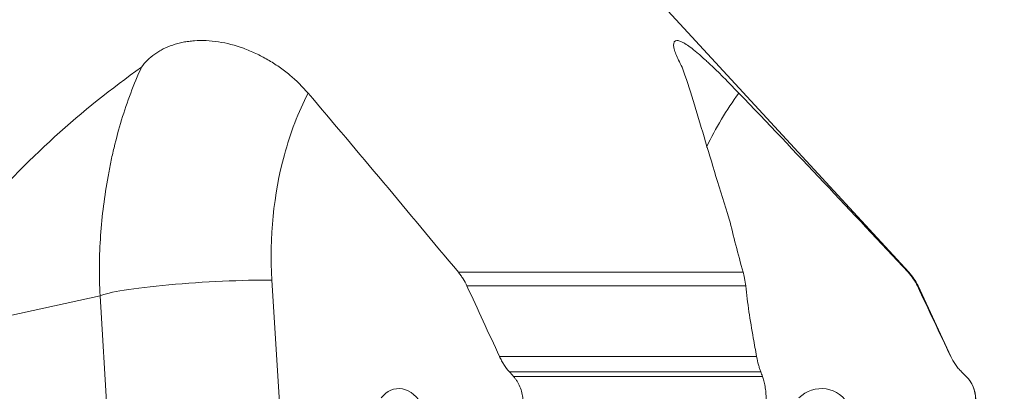
# Model space of a CAD drawing. Units: millimetres. Extents: x -60 to 92, y -97 to 76.
# Drawn here: x 12 to 58, y -62 to -45 of the extents above; entities that cross this region are included whole.
import ezdxf

# ---------------------------------------------------------------- set-up
doc = ezdxf.new("R2010")
doc.units = ezdxf.units.MM
doc.layers.get('0').update_dxf_attribs({"linetype": 'CONTINUOUS'})
for name, color, linetype in [('1', 4, 'CONTINUOUS'), ('2', 7, 'CONTINUOUS'), ('SK2', 7, 'CONTINUOUS')]:
    doc.layers.add(name, color=color, linetype=linetype)
doc.styles.add('iso_b_vert', font='simplex.shx')
doc.dimstyles.get("Standard").update_dxf_attribs({"dimtxt": 0.18, "dimasz": 0.18, "dimexe": 0.18, "dimexo": 0.0625, "dimgap": 0.09, "dimtad": 1, "dimzin": 0, "dimdsep": 52, "dimtxsty": 'Standard', "dimcen": 0.09, "dimadec": 0, "dimazin": 0, "dimtfac": 1, "dimtdec": 4, "dimtofl": 0, "dimtmove": 0, "dimatfit": 3, "dimfxl": 1, "dimtolj": 1, "dimtzin": 0, "dimarcsym": 0})

# ---------------------------------------------------------------- blocks, each defined once
blk = doc.blocks.new('DimnDraft3D2')
at = {"layer": '2', "lineweight": 13}
for p, q in [((41.5875, 0), (82.057192, 0)), ((78.882192, 0), (78.464195, -3.175002)), ((78.882192, -80), (78.882192, 0)), ((78.882192, 0), (79.300188, -3.174998)), ((79.300188, -3.174998), (78.464195, -3.175002)), ((78.464195, -76.825002), (79.300188, -76.824998)), ((78.882192, -80), (78.464195, -76.825002)), ((78.882192, -80), (79.300188, -76.824998)), ((51.5875, -80), (82.057192, -80))]:
    blk.add_line(p, q, dxfattribs=at)
at = {"layer": '2', "lineweight": 18, "insert": (78.007028, -41.215508), "char_height": 3.50012, "attachment_point": 7, "rotation": 90, "line_spacing_factor": 1.084337, "style": 'iso_b_vert'}
blk.add_mtext('\\W0.6740;80', dxfattribs=at)
blk = doc.blocks.new('_CLOSED')
at = {"lineweight": -2}
for p, q in [((-1, 0.166667), (0, 0)), ((-1, 0.166667), (-1, -0.166667)), ((0, 0), (-1, -0.166667)), ((0, 0), (-1, 0))]:
    blk.add_line(p, q, dxfattribs=at)
blk = doc.blocks.new('DimnDraft3D3')
at = {"layer": 'SK2', "lineweight": 13}
for p, q in [((27.9875, 48), (92.057192, 48)), ((88.882192, 48), (88.464195, 44.824998)), ((88.882192, -80), (88.882192, 48)), ((88.882192, 48), (89.300188, 44.825002)), ((89.300188, 44.825002), (88.464195, 44.824998)), ((88.464195, -76.825002), (89.300188, -76.824998)), ((88.882192, -80), (88.464195, -76.825002)), ((88.882192, -80), (89.300188, -76.824998)), ((51.5875, -80), (92.057192, -80))]:
    blk.add_line(p, q, dxfattribs=at)
at = {"layer": 'SK2', "lineweight": 18, "insert": (88.007028, -18.085838), "char_height": 3.50012, "attachment_point": 7, "rotation": 90, "line_spacing_factor": 1.084337, "style": 'iso_b_vert'}
blk.add_mtext('\\W0.6217;128', dxfattribs=at)

msp = doc.modelspace()

# ---------------------------------------------------------------- linework, layer by layer
at = {"layer": '1', "lineweight": 18}
for p, q in [((53.399, -56.714), (38.212, -40.23)), ((24.536, -68.545), (23.836, -57.08)), ((32.49, -56.714), (45.709, -56.714)), ((53.399, -56.714), (53.363, -56.714)), ((45.827, -57.352), (32.889, -57.352)), ((53.796, -57.352), (53.826, -57.352)), ((55.353, -60.628), (53.826, -57.352)), ((9.869, -59.126), (15.863, -57.809)), ((16.745, -72.26), (15.863, -57.809)), ((46.335, -60.628), (34.399, -60.628)), ((55.353, -60.628), (55.343, -60.628)), ((46.525, -61.339), (34.859, -61.339)), ((46.606, -61.551), (35.047, -61.551)), ((55.851, -61.339), (55.844, -61.339)), ((56.064, -61.551), (55.851, -61.339)), ((56.064, -61.551), (56.057, -61.551))]:
    msp.add_line(p, q, dxfattribs=at)
for centre, radius, start, end in [((51.56, -58.408), 2.5, 25, 42.6536), ((55.003, -62.612), 1.5, 360, 45)]:
    msp.add_arc(centre, radius, start, end, dxfattribs=at)
for centre, major_axis, ratio, start_param, end_param in [((20.745, -57.602), (-4.991, -0.304), 0.085296, -2.244016, -0.214893), ((29.814, -63.618), (-0.251, 1.485), 0.778969, -1.212677, 0.64895), ((49.308, -63.618), (-0.679, -1.344), 0.972789, 2.516896, -1.904663)]:
    msp.add_ellipse(centre, major_axis=major_axis, ratio=ratio, start_param=start_param, end_param=end_param, dxfattribs=at)
for points, knots in [([(17.781, -47.196), (17.947, -46.964), (18.153, -46.76), (18.46, -46.54), (18.524, -46.498), (18.656, -46.418), (18.723, -46.381), (18.932, -46.275), (19.079, -46.213), (19.387, -46.109), (19.548, -46.066), (19.802, -46.016), (19.888, -46.002), (20.063, -45.979), (20.151, -45.97), (20.418, -45.952), (20.6, -45.949), (20.972, -45.966), (21.163, -45.985), (21.744, -46.074), (22.13, -46.175), (22.611, -46.349), (22.707, -46.387), (22.899, -46.467), (22.995, -46.509), (23.278, -46.642), (23.646, -46.835), (23.998, -47.059), (24.255, -47.238), (24.339, -47.3), (24.504, -47.426), (24.584, -47.49), (24.976, -47.816), (25.259, -48.096), (25.512, -48.393)], [0, 0, 0, 0, 0.125, 0.125, 0.15625, 0.15625, 0.1875, 0.1875, 0.25, 0.25, 0.3125, 0.3125, 0.34375, 0.34375, 0.375, 0.375, 0.4375, 0.4375, 0.5, 0.5, 0.625, 0.625, 0.65625, 0.65625, 0.6875, 0.6875, 0.75, 0.8125, 0.8125, 0.84375, 0.84375, 0.875, 0.875, 1, 1, 1, 1]), ([(42.883, -47.196), (42.754, -46.964), (42.656, -46.76), (42.571, -46.54), (42.556, -46.498), (42.53, -46.418), (42.519, -46.381), (42.492, -46.275), (42.483, -46.213), (42.48, -46.109), (42.486, -46.066), (42.509, -46.016), (42.518, -46.002), (42.542, -45.979), (42.555, -45.97), (42.602, -45.952), (42.642, -45.949), (42.736, -45.966), (42.791, -45.985), (42.982, -46.074), (43.137, -46.175), (43.366, -46.349), (43.413, -46.387), (43.512, -46.467), (43.563, -46.509), (43.72, -46.642), (43.939, -46.835), (44.178, -47.059), (44.366, -47.238), (44.43, -47.3), (44.559, -47.426), (44.624, -47.49), (44.952, -47.816), (45.226, -48.096), (45.51, -48.393)], [0, 0, 0, 0, 0.125, 0.125, 0.15625, 0.15625, 0.1875, 0.1875, 0.25, 0.25, 0.3125, 0.3125, 0.34375, 0.34375, 0.375, 0.375, 0.4375, 0.4375, 0.5, 0.5, 0.625, 0.625, 0.65625, 0.65625, 0.6875, 0.6875, 0.75, 0.8125, 0.8125, 0.84375, 0.84375, 0.875, 0.875, 1, 1, 1, 1]), ([(17.781, -47.196), (17.425, -47.981), (17.118, -48.796), (16.73, -50.064), (16.613, -50.494), (16.456, -51.151), (16.406, -51.372), (16.313, -51.818), (16.269, -52.043), (16.147, -52.72), (16.078, -53.174), (15.963, -54.087), (15.917, -54.547), (15.852, -55.471), (15.833, -55.935), (15.824, -56.869), (15.834, -57.338), (15.863, -57.809)], [0, 0, 0, 0, 0.25, 0.25, 0.375, 0.375, 0.4375, 0.4375, 0.5, 0.5, 0.625, 0.625, 0.75, 0.75, 0.875, 0.875, 1, 1, 1, 1]), ([(42.883, -47.196), (43.223, -48.176), (43.547, -49.255), (44.248, -51.607), (44.624, -52.879), (45.068, -54.245)], [0, 0, 0, 0, 0.5, 0.5, 1, 1, 1, 1]), ([(23.836, -57.08), (23.715, -55.091), (24.024, -51.994), (25.061, -49.286), (25.512, -48.393)], [0, 0, 0, 0, 0.644071, 1, 1, 1, 1]), ([(32.49, -56.714), (32.528, -56.761), (32.566, -56.81), (32.639, -56.911), (32.674, -56.963), (32.775, -57.124), (32.835, -57.236), (32.889, -57.352)], [0, 0, 0, 0, 0.25, 0.25, 0.5, 0.5, 1, 1, 1, 1]), ([(45.709, -56.714), (45.721, -56.759), (45.733, -56.806), (45.756, -56.904), (45.767, -56.955), (45.797, -57.116), (45.814, -57.23), (45.827, -57.352)], [0, 0, 0, 0, 0.25, 0.25, 0.5, 0.5, 1, 1, 1, 1]), ([(53.363, -56.714), (53.452, -56.809), (53.532, -56.909), (53.676, -57.122), (53.74, -57.234), (53.796, -57.352)], [0, 0, 0, 0, 0.5, 0.5, 1, 1, 1, 1]), ([(34.859, -61.339), (34.768, -61.236), (34.684, -61.126), (34.569, -60.948), (34.532, -60.887), (34.462, -60.76), (34.429, -60.694), (34.399, -60.628)], [0, 0, 0, 0, 0.5, 0.5, 0.75, 0.75, 1, 1, 1, 1]), ([(46.335, -60.628), (46.359, -60.766), (46.388, -60.894), (46.437, -61.073), (46.454, -61.13), (46.489, -61.239), (46.507, -61.29), (46.525, -61.339)], [0, 0, 0, 0, 0.5, 0.5, 0.75, 0.75, 1, 1, 1, 1]), ([(55.844, -61.339), (55.793, -61.288), (55.743, -61.235), (55.649, -61.123), (55.604, -61.065), (55.478, -60.886), (55.405, -60.76), (55.343, -60.628)], [0, 0, 0, 0, 0.25, 0.25, 0.5, 0.5, 1, 1, 1, 1]), ([(35.489, -62.612), (35.481, -62.512), (35.465, -62.414), (35.418, -62.221), (35.386, -62.125), (35.31, -61.944), (35.266, -61.858), (35.19, -61.736), (35.163, -61.697), (35.107, -61.621), (35.078, -61.586), (35.047, -61.551)], [0, 0, 0, 0, 0.25, 0.25, 0.5, 0.5, 0.75, 0.75, 0.875, 0.875, 1, 1, 1, 1]), ([(46.606, -61.551), (46.618, -61.583), (46.63, -61.616), (46.652, -61.688), (46.663, -61.725), (46.694, -61.842), (46.712, -61.926), (46.734, -62.062), (46.741, -62.11), (46.753, -62.206), (46.758, -62.255), (46.766, -62.354), (46.769, -62.404), (46.773, -62.507), (46.774, -62.56), (46.774, -62.612)], [0, 0, 0, 0, 0.125, 0.125, 0.25, 0.25, 0.5, 0.5, 0.625, 0.625, 0.75, 0.75, 0.875, 0.875, 1, 1, 1, 1]), ([(56.499, -62.612), (56.499, -62.512), (56.489, -62.414), (56.45, -62.221), (56.421, -62.125), (56.345, -61.944), (56.298, -61.858), (56.216, -61.736), (56.187, -61.697), (56.124, -61.621), (56.092, -61.586), (56.057, -61.551)], [0, 0, 0, 0, 0.25, 0.25, 0.5, 0.5, 0.75, 0.75, 0.875, 0.875, 1, 1, 1, 1])]:
    msp.add_open_spline(points, degree=3, knots=knots, dxfattribs=at)
for points in [[(17.781, -47.196), (15.009, -49.153), (12.365, -51.511), (10.096, -54.245)], [(25.512, -48.393), (27.851, -51.149), (30.175, -53.925), (32.49, -56.714)], [(44.011, -50.9), (44.431, -50.019), (44.934, -49.179), (45.51, -48.393)], [(45.51, -48.393), (48.146, -51.149), (50.761, -53.925), (53.363, -56.714)], [(45.068, -54.245), (45.259, -55.036), (45.469, -55.859), (45.709, -56.714)], [(34.399, -60.628), (33.896, -59.535), (33.393, -58.443), (32.889, -57.352)], [(46.181, -59.781), (46.03, -58.946), (45.915, -58.137), (45.827, -57.352)], [(55.343, -60.628), (54.828, -59.535), (54.313, -58.443), (53.796, -57.352)], [(46.181, -59.781), (46.233, -60.063), (46.284, -60.345), (46.335, -60.628)], [(35.047, -61.551), (34.985, -61.481), (34.922, -61.41), (34.859, -61.339)], [(46.525, -61.339), (46.552, -61.41), (46.579, -61.481), (46.606, -61.551)], [(56.057, -61.551), (55.986, -61.481), (55.915, -61.41), (55.844, -61.339)]]:
    msp.add_open_spline(points, degree=3, dxfattribs=at)

# ---------------------------------------------------------------- dimensions: what is measured, and where the dimension line sits
at = {"layer": '2', "lineweight": 13}
dim = msp.add_linear_dim(base=(78.882, 0), p1=(51.587, -80), p2=(41.587, 0), angle=90, dimstyle='Standard', override={"dimtxt": 3.50012, "dimasz": 3.175, "dimexe": 3.175, "dimexo": 1.5875, "dimgap": 1.75006, "dimtad": 1, "dimtih": 0, "dimtoh": 0, "dimdec": 2, "dimzin": 8, "dimpost": '<>', "dimtxsty": 'iso_b_vert', "dimblk1": 'CLOSED', "dimblk2": 'CLOSED', "dimsah": 1, "dimclrd": 9, "dimclre": 150, "dimclrt": 43, "dimtm": -0.005, "dimtdec": 2, "dimtofl": 1, "dimtmove": 0}, dxfattribs=at)
dim.commit()
dim.dimension.update_dxf_attribs({"geometry": 'DimnDraft3D2', "text_midpoint": (78.882, -40)})
at = {"layer": 'SK2', "lineweight": 13}
dim = msp.add_linear_dim(base=(88.882, 48), p1=(51.587, -80), p2=(27.988, 48), angle=90, dimstyle='Standard', override={"dimtxt": 3.50012, "dimasz": 3.175, "dimexe": 3.175, "dimexo": 1.5875, "dimgap": 1.75006, "dimtad": 1, "dimtih": 0, "dimtoh": 0, "dimdec": 2, "dimzin": 8, "dimpost": '<>', "dimtxsty": 'iso_b_vert', "dimblk1": 'CLOSED', "dimblk2": 'CLOSED', "dimsah": 1, "dimclrd": 9, "dimclre": 150, "dimclrt": 43, "dimtm": -0.005, "dimtdec": 2, "dimtofl": 1, "dimtmove": 0}, dxfattribs=at)
dim.commit()
dim.dimension.update_dxf_attribs({"geometry": 'DimnDraft3D3', "text_midpoint": (88.882, -16)})

doc.saveas('drawing.dxf')
